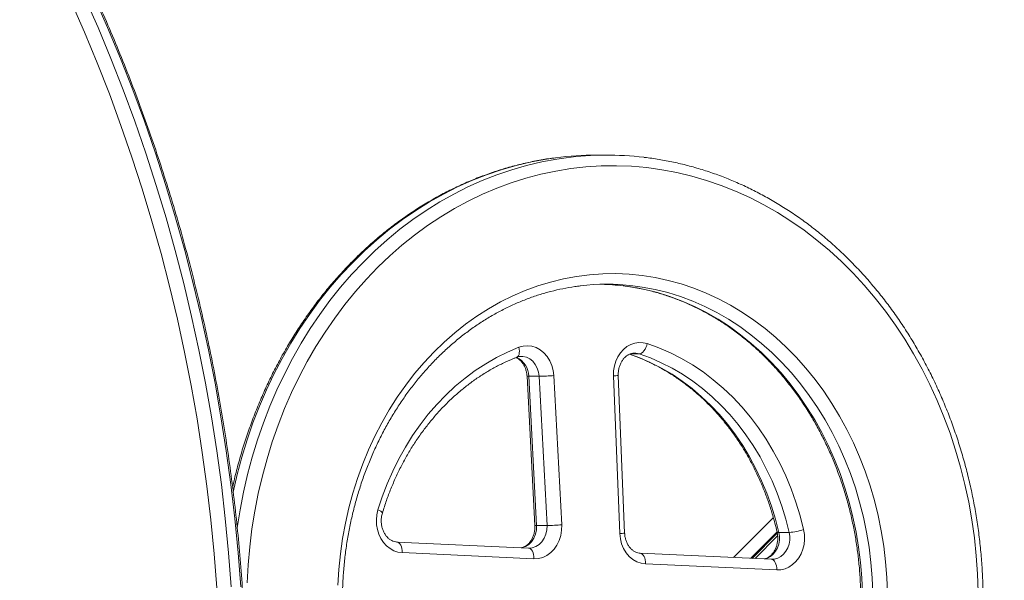
# Model space of a CAD drawing. Units: millimetres. Extents: x -19385 to 611, y -5165 to 3480.
# Drawn here: x -12654 to -12191, y -4144 to -3881 of the extents above; entities that cross this region are included whole.
import ezdxf

# ---------------------------------------------------------------- set-up
doc = ezdxf.new("R2010")
doc.units = ezdxf.units.MM

msp = doc.modelspace()

# ---------------------------------------------------------------- linework, layer by layer
at = {"color": 7, "linetype": 'Continuous', "lineweight": 15}
for p, q in [((-12378.04, -3944.2), (-12382.93, -3944.2)), ((-12415.52, -4048.13), (-12411.82, -4118.27)), ((-12414.72, -4048.18), (-12409.83, -4048.18)), ((-12414.72, -4048.18), (-12411.02, -4118.32)), ((-12406.13, -4118.32), (-12409.83, -4048.18)), ((-12402.92, -4047.87), (-12399.23, -4118)), ((-12371.95, -4122.08), (-12374.92, -4048)), ((-12369.66, -4121.88), (-12372.64, -4047.8)), ((-12411.02, -4118.32), (-12406.13, -4118.32)), ((-12310.42, -4133.75), (-12298.04, -4121.37)), ((-12308.39, -4133.84), (-12297.79, -4123.24)), ((-12297.22, -4121.55), (-12292.34, -4121.55)), ((-12414.77, -4128.94), (-12476.67, -4126.08)), ((-12414.84, -4128.94), (-12414.77, -4128.94)), ((-12414.84, -4128.94), (-12414.51, -4128.94)), ((-12412.28, -4133.93), (-12474.18, -4131.08)), ((-12300.69, -4134.2), (-12362.34, -4131.36)), ((-12300.76, -4134.2), (-12300.43, -4134.2)), ((-12300.47, -4134.19), (-12300.69, -4134.2)), ((-12298.21, -4139.19), (-12359.85, -4136.35))]:
    msp.add_line(p, q, dxfattribs=at)
at = {"color": 8, "linetype": 'Continuous', "lineweight": 15}
for p, q in [((-12366.94, -4037.64), (-12362.83, -4037.64)), ((-12318.53, -4133.38), (-12299.81, -4114.65)), ((-12309.74, -4133.78), (-12297.93, -4121.96))]:
    msp.add_line(p, q, dxfattribs=at)
at = {"color": 7, "linetype": 'Continuous', "lineweight": 15, "flags": 128}
for points in [[(-12623.37, -3869.79), (-12617.05, -3884.19), (-12611.01, -3898.75), (-12605.25, -3913.46), (-12599.77, -3928.31), (-12594.59, -3943.3), (-12589.69, -3958.42), (-12585.09, -3973.67), (-12580.79, -3989.02), (-12576.78, -4004.49), (-12573.08, -4020.06), (-12569.68, -4035.71), (-12566.58, -4051.45), (-12563.79, -4067.27), (-12561.3, -4083.16), (-12559.12, -4099.1), (-12557.25, -4115.1), (-12555.69, -4131.14), (-12554.44, -4147.22)], [(-12549.94, -4147.22), (-12551.19, -4131.14), (-12552.75, -4115.1), (-12554.62, -4099.1), (-12556.8, -4083.16), (-12559.29, -4067.27), (-12562.08, -4051.45), (-12565.18, -4035.71), (-12568.58, -4020.06), (-12572.28, -4004.49), (-12576.29, -3989.02), (-12580.59, -3973.67), (-12585.19, -3958.42), (-12590.09, -3943.3), (-12595.27, -3928.31), (-12600.75, -3913.46), (-12606.51, -3898.75), (-12612.55, -3884.19), (-12618.87, -3869.79)], [(-12561.26, -4147.61), (-12562.5, -4131.64), (-12564.05, -4115.71), (-12565.9, -4099.83), (-12568.07, -4083.99), (-12570.54, -4068.22), (-12573.31, -4052.51), (-12576.39, -4036.88), (-12579.77, -4021.33), (-12583.45, -4005.87), (-12587.42, -3990.51), (-12591.7, -3975.26), (-12596.27, -3960.12), (-12601.13, -3945.1), (-12606.28, -3930.22), (-12611.71, -3915.47), (-12617.43, -3900.86), (-12623.43, -3886.4), (-12629.71, -3872.11)], [(-12203.59, -4149.5), (-12203.89, -4141), (-12204.48, -4132.52), (-12205.37, -4124.07), (-12206.55, -4115.68), (-12208.03, -4107.35), (-12209.8, -4099.11), (-12211.85, -4090.95), (-12214.18, -4082.91), (-12216.8, -4074.99), (-12219.69, -4067.2), (-12222.85, -4059.57), (-12226.27, -4052.1), (-12229.95, -4044.8), (-12233.88, -4037.69), (-12238.06, -4030.79), (-12242.47, -4024.09), (-12247.12, -4017.62), (-12251.98, -4011.39), (-12257.06, -4005.4), (-12262.35, -3999.67), (-12267.83, -3994.21), (-12273.49, -3989.02), (-12279.34, -3984.12), (-12285.35, -3979.51), (-12291.51, -3975.21), (-12297.82, -3971.21), (-12304.26, -3967.53), (-12310.83, -3964.17), (-12317.51, -3961.14), (-12324.29, -3958.44), (-12331.15, -3956.08), (-12338.1, -3954.07), (-12345.11, -3952.39), (-12352.17, -3951.07), (-12359.27, -3950.1), (-12366.39, -3949.48), (-12373.54, -3949.22), (-12380.68, -3949.3), (-12387.82, -3949.75), (-12394.94, -3950.54), (-12402.02, -3951.69), (-12409.06, -3953.19), (-12416.03, -3955.03), (-12422.94, -3957.22), (-12429.76, -3959.75), (-12436.49, -3962.61), (-12443.12, -3965.81), (-12449.62, -3969.33), (-12456, -3973.17), (-12462.24, -3977.32), (-12468.33, -3981.78), (-12474.26, -3986.54), (-12480.01, -3991.58), (-12485.59, -3996.91), (-12490.97, -4002.51), (-12496.15, -4008.37), (-12501.13, -4014.48), (-12505.88, -4020.83), (-12510.41, -4027.41), (-12514.71, -4034.21), (-12518.77, -4041.22), (-12522.57, -4048.43), (-12526.13, -4055.81), (-12529.42, -4063.37), (-12532.44, -4071.08), (-12535.19, -4078.93), (-12537.67, -4086.92), (-12539.86, -4095.02), (-12541.77, -4103.22), (-12543.39, -4111.51), (-12544.72, -4119.87), (-12545.76, -4128.29), (-12546.5, -4136.75), (-12546.95, -4145.25)], [(-12504.38, -4146.38), (-12503.93, -4139.02), (-12503.19, -4131.7), (-12502.16, -4124.42), (-12500.83, -4117.21), (-12499.21, -4110.09), (-12497.31, -4103.07), (-12495.13, -4096.16), (-12492.68, -4089.39), (-12489.95, -4082.76), (-12486.96, -4076.3), (-12483.71, -4070.01), (-12480.22, -4063.92), (-12476.48, -4058.03), (-12472.51, -4052.37), (-12468.31, -4046.94), (-12463.91, -4041.75), (-12459.29, -4036.82), (-12454.49, -4032.16), (-12449.5, -4027.78), (-12444.35, -4023.69), (-12439.03, -4019.9), (-12433.57, -4016.42), (-12427.97, -4013.25), (-12422.25, -4010.41), (-12416.43, -4007.89), (-12410.51, -4005.71), (-12404.51, -4003.87), (-12398.44, -4002.38), (-12392.32, -4001.23), (-12386.16, -4000.44), (-12379.97, -4000), (-12373.78, -3999.91), (-12367.58, -4000.17), (-12361.41, -4000.79), (-12355.27, -4001.76), (-12349.17, -4003.08), (-12343.13, -4004.75), (-12337.17, -4006.76), (-12331.3, -4009.11), (-12325.52, -4011.79), (-12319.86, -4014.79), (-12314.33, -4018.12), (-12308.94, -4021.76), (-12303.7, -4025.7), (-12298.63, -4029.94), (-12293.73, -4034.46), (-12289.02, -4039.25), (-12284.51, -4044.31), (-12280.21, -4049.62), (-12276.13, -4055.17), (-12272.27, -4060.95), (-12268.66, -4066.94), (-12265.28, -4073.13), (-12262.16, -4079.51), (-12259.3, -4086.05), (-12256.71, -4092.75), (-12254.39, -4099.6), (-12252.35, -4106.56), (-12250.59, -4113.64), (-12249.12, -4120.81), (-12247.94, -4128.05), (-12247.05, -4135.35), (-12246.46, -4142.7), (-12246.16, -4150.07)], [(-12374.92, -4048), (-12374.86, -4045.65), (-12374.49, -4043.33), (-12373.82, -4041.12), (-12372.87, -4039.05), (-12371.65, -4037.19), (-12370.21, -4035.58), (-12368.58, -4034.25), (-12366.79, -4033.25), (-12364.89, -4032.59), (-12362.92, -4032.3), (-12360.95, -4032.38), (-12359, -4032.82)], [(-12362.83, -4037.64), (-12362.28, -4037.55), (-12361.71, -4037.27), (-12361.13, -4036.83), (-12360.59, -4036.23), (-12360.08, -4035.5), (-12359.64, -4034.66), (-12359.27, -4033.76), (-12359, -4032.82)], [(-12359, -4032.82), (-12353.54, -4034.8), (-12348.17, -4037.13), (-12342.91, -4039.8), (-12337.79, -4042.82), (-12332.81, -4046.16), (-12327.99, -4049.81), (-12323.34, -4053.78), (-12318.88, -4058.04), (-12314.63, -4062.58), (-12310.58, -4067.39), (-12306.77, -4072.46), (-12303.19, -4077.77), (-12299.86, -4083.3), (-12296.79, -4089.04), (-12293.98, -4094.96), (-12291.45, -4101.07), (-12289.2, -4107.32), (-12287.24, -4113.72), (-12285.57, -4120.23)], [(-12485.55, -4111.01), (-12483.5, -4104.78), (-12481.19, -4098.69), (-12478.6, -4092.76), (-12475.75, -4087.01), (-12472.64, -4081.44), (-12469.29, -4076.08), (-12465.7, -4070.94), (-12461.89, -4066.03), (-12457.86, -4061.38), (-12453.63, -4056.98), (-12449.21, -4052.87), (-12444.61, -4049.04), (-12439.84, -4045.5), (-12434.93, -4042.28), (-12429.87, -4039.38), (-12424.7, -4036.8), (-12419.41, -4034.55)], [(-12419.41, -4034.55), (-12417.38, -4033.98), (-12415.3, -4033.81), (-12413.22, -4034.05), (-12411.21, -4034.7), (-12409.31, -4035.74), (-12407.58, -4037.13), (-12406.07, -4038.85), (-12404.82, -4040.84), (-12403.87, -4043.04), (-12403.23, -4045.41), (-12402.92, -4047.87)], [(-12292.34, -4121.55), (-12293.94, -4115.3), (-12295.82, -4109.17), (-12297.98, -4103.16), (-12300.41, -4097.3), (-12303.1, -4091.61), (-12306.05, -4086.1), (-12309.25, -4080.79), (-12312.68, -4075.7), (-12316.35, -4070.83), (-12320.23, -4066.21), (-12324.31, -4061.85), (-12328.59, -4057.76), (-12333.05, -4053.96), (-12337.68, -4050.45), (-12342.46, -4047.24), (-12347.38, -4044.35), (-12352.43, -4041.78), (-12357.58, -4039.54), (-12362.83, -4037.64)], [(-12474.18, -4131.08), (-12476.14, -4130.8), (-12478.03, -4130.17), (-12479.82, -4129.19), (-12481.46, -4127.9), (-12482.91, -4126.31), (-12484.14, -4124.47), (-12485.11, -4122.43), (-12485.8, -4120.24), (-12486.2, -4117.94), (-12486.29, -4115.6), (-12486.07, -4113.27), (-12485.55, -4111.01)], [(-12399.23, -4118), (-12399.27, -4120.51), (-12399.66, -4122.97), (-12400.39, -4125.32), (-12401.44, -4127.49), (-12402.78, -4129.42), (-12404.37, -4131.06), (-12406.17, -4132.36), (-12408.13, -4133.29), (-12410.18, -4133.82), (-12412.28, -4133.93)], [(-12285.57, -4120.23), (-12285.2, -4122.53), (-12285.14, -4124.87), (-12285.38, -4127.2), (-12285.92, -4129.46), (-12286.75, -4131.58), (-12287.85, -4133.53), (-12289.19, -4135.24), (-12290.74, -4136.69), (-12292.46, -4137.83), (-12294.31, -4138.64), (-12296.24, -4139.1), (-12298.21, -4139.19)], [(-12359.85, -4136.35), (-12361.91, -4136.05), (-12363.9, -4135.35), (-12365.77, -4134.28), (-12367.46, -4132.85), (-12368.94, -4131.11), (-12370.15, -4129.11), (-12371.07, -4126.89), (-12371.68, -4124.53), (-12371.95, -4122.08)]]:
    msp.add_lwpolyline(points, dxfattribs=at)
at = {"color": 8, "linetype": 'Continuous', "lineweight": 15, "flags": 128}
for points in [[(-12401.94, -3945.43), (-12406.34, -3946.07), (-12413.48, -3947.39), (-12420.57, -3949.06), (-12427.6, -3951.07), (-12434.55, -3953.42), (-12441.41, -3956.12), (-12448.18, -3959.14), (-12454.83, -3962.5), (-12461.36, -3966.17), (-12467.76, -3970.17), (-12474.02, -3974.47), (-12480.13, -3979.07), (-12486.07, -3983.97), (-12491.83, -3989.16), (-12497.42, -3994.62), (-12502.81, -4000.35), (-12507.99, -4006.34), (-12512.97, -4012.58), (-12517.73, -4019.06), (-12522.26, -4025.76), (-12526.55, -4032.68), (-12530.61, -4039.81), (-12534.41, -4047.12), (-12537.96, -4054.62), (-12541.25, -4062.28), (-12544.27, -4070.1), (-12547.02, -4078.06), (-12549.49, -4086.14), (-12551.68, -4094.35), (-12553.58, -4102.65), (-12553.6, -4102.74)], [(-12551.65, -4119.57), (-12551.64, -4119.49), (-12550.31, -4111.03), (-12548.7, -4102.65), (-12546.79, -4094.35), (-12544.6, -4086.14), (-12542.13, -4078.06), (-12539.38, -4070.1), (-12536.36, -4062.28), (-12533.07, -4054.62), (-12529.52, -4047.12), (-12525.72, -4039.81), (-12521.67, -4032.68), (-12517.37, -4025.76), (-12512.84, -4019.06), (-12508.08, -4012.58), (-12503.11, -4006.34), (-12497.92, -4000.35), (-12492.53, -3994.62), (-12486.95, -3989.16), (-12481.18, -3983.97), (-12475.24, -3979.07), (-12469.14, -3974.47), (-12462.88, -3970.17), (-12456.48, -3966.17), (-12449.94, -3962.5), (-12443.29, -3959.14), (-12436.52, -3956.12), (-12429.66, -3953.42), (-12422.71, -3951.07), (-12415.69, -3949.06), (-12408.6, -3947.39), (-12401.46, -3946.07), (-12397.12, -3945.44)], [(-12370.19, -4005.67), (-12366.23, -4006.23), (-12360.22, -4007.37), (-12354.26, -4008.86), (-12348.37, -4010.7), (-12342.57, -4012.87), (-12336.85, -4015.38), (-12331.25, -4018.21), (-12325.77, -4021.37), (-12320.42, -4024.84), (-12315.23, -4028.62), (-12310.19, -4032.69), (-12305.33, -4037.05), (-12300.65, -4041.69), (-12296.16, -4046.59), (-12291.89, -4051.75), (-12287.82, -4057.15), (-12283.99, -4062.78), (-12280.38, -4068.62), (-12277.02, -4074.67), (-12273.92, -4080.9), (-12271.07, -4087.31), (-12268.48, -4093.87), (-12266.17, -4100.58), (-12264.13, -4107.41), (-12262.38, -4114.36), (-12260.91, -4121.39), (-12259.73, -4128.5), (-12258.85, -4135.68), (-12258.26, -4142.89), (-12257.96, -4150.13)], [(-12253.07, -4150.13), (-12253.37, -4142.89), (-12253.96, -4135.68), (-12254.85, -4128.5), (-12256.03, -4121.39), (-12257.49, -4114.36), (-12259.25, -4107.41), (-12261.28, -4100.58), (-12263.6, -4093.87), (-12266.18, -4087.31), (-12269.03, -4080.9), (-12272.14, -4074.67), (-12275.5, -4068.62), (-12279.1, -4062.78), (-12282.94, -4057.15), (-12287, -4051.75), (-12291.28, -4046.59), (-12295.76, -4041.69), (-12300.44, -4037.05), (-12305.3, -4032.69), (-12310.34, -4028.62), (-12315.54, -4024.84), (-12320.88, -4021.37), (-12326.36, -4018.21), (-12331.97, -4015.38), (-12337.68, -4012.87), (-12343.49, -4010.7), (-12349.38, -4008.86), (-12355.33, -4007.37), (-12361.35, -4006.23), (-12365.81, -4005.61)], [(-12419.41, -4034.55), (-12419.21, -4035.48), (-12419.12, -4036.37), (-12419.14, -4037.19), (-12419.28, -4037.91), (-12419.53, -4038.5), (-12419.88, -4038.94), (-12420.31, -4039.21)], [(-12367.33, -4037.77), (-12362.47, -4039.54), (-12357.31, -4041.78), (-12352.27, -4044.35), (-12347.35, -4047.24), (-12342.57, -4050.45), (-12337.94, -4053.96), (-12333.48, -4057.76), (-12329.2, -4061.85), (-12325.12, -4066.21), (-12321.23, -4070.83), (-12317.57, -4075.7), (-12314.14, -4080.79), (-12310.94, -4086.1), (-12307.99, -4091.61), (-12305.29, -4097.3), (-12302.86, -4103.16), (-12300.7, -4109.17), (-12298.82, -4115.3), (-12297.22, -4121.55)], [(-12362.83, -4037.64), (-12364.39, -4037.32), (-12365.08, -4037.28)], [(-12409.83, -4048.18), (-12410.11, -4046.18), (-12410.72, -4044.3), (-12411.63, -4042.59), (-12412.82, -4041.14), (-12414.22, -4040.01), (-12415.79, -4039.23), (-12417.46, -4038.85), (-12418.23, -4038.81)], [(-12485.55, -4111.01), (-12484.83, -4111.34), (-12484.24, -4111.65), (-12483.81, -4111.95), (-12483.55, -4112.2), (-12483.47, -4112.42), (-12483.48, -4112.45)], [(-12411.02, -4118.32), (-12411.09, -4120.4), (-12411.53, -4122.42), (-12412.3, -4124.29), (-12413.39, -4125.93), (-12414.74, -4127.26), (-12416.29, -4128.23), (-12417.94, -4128.79)], [(-12414.51, -4128.94), (-12413.09, -4128.8), (-12411.4, -4128.23), (-12409.85, -4127.26), (-12408.5, -4125.93), (-12407.42, -4124.29), (-12406.64, -4122.42), (-12406.2, -4120.4), (-12406.13, -4118.32)], [(-12297.22, -4121.55), (-12296.95, -4123.4), (-12296.97, -4125.27), (-12297.29, -4127.11), (-12297.88, -4128.85), (-12298.74, -4130.42), (-12299.83, -4131.77), (-12301.12, -4132.86), (-12302.55, -4133.64), (-12303.86, -4134.05)], [(-12300.43, -4134.2), (-12299.19, -4134.09), (-12297.66, -4133.64), (-12296.23, -4132.86), (-12294.95, -4131.77), (-12293.86, -4130.42), (-12293, -4128.85), (-12292.4, -4127.11), (-12292.09, -4125.27), (-12292.06, -4123.4), (-12292.34, -4121.55)], [(-12474.18, -4131.08), (-12474.2, -4130.1), (-12474.33, -4129.17), (-12474.55, -4128.3), (-12474.86, -4127.54), (-12475.25, -4126.92), (-12475.71, -4126.46), (-12476.21, -4126.18), (-12476.67, -4126.08)], [(-12414.77, -4128.94), (-12414.31, -4129.03), (-12413.81, -4129.32), (-12413.36, -4129.78), (-12412.96, -4130.4), (-12412.65, -4131.16), (-12412.43, -4132.02), (-12412.3, -4132.96), (-12412.28, -4133.93)], [(-12359.85, -4136.35), (-12359.87, -4135.38), (-12360, -4134.44), (-12360.22, -4133.57), (-12360.53, -4132.82), (-12360.92, -4132.2), (-12361.38, -4131.73), (-12361.88, -4131.45), (-12362.34, -4131.36)], [(-12300.69, -4134.2), (-12300.23, -4134.29), (-12299.73, -4134.58), (-12299.28, -4135.04), (-12298.89, -4135.66), (-12298.57, -4136.42), (-12298.35, -4137.28), (-12298.23, -4138.22), (-12298.21, -4139.19)]]:
    msp.add_lwpolyline(points, dxfattribs=at)
at = {"color": 7, "linetype": 'Continuous', "lineweight": 15}
for centre, radius, start, end in [((-12382.92, -4092.3), 148.1, 90.0036, 97.3803), ((-12378.04, -4092.22), 148.01, 83.2314, 97.4064), ((-12378.04, -4110.02), 105.12, 83.3192, 96.8327), ((-12382.94, -4110.14), 105.24, 83.0423, 88.6637), ((-12411.49, -3935.22), 112.97, 270.8444, 274.3508), ((-12407.8, -4005.36), 112.97, 270.8444, 274.3508), ((-12294.02, -4095.03), 26.58, 273.6363, 288.537)]:
    msp.add_arc(centre, radius, start, end, dxfattribs=at)
at = {"color": 8, "linetype": 'Continuous', "lineweight": 15}
for centre, radius, start, end in [((-12424.56, -4048.27), 9.85, 0.4935, 65.4521), ((-12414.96, -4045.61), 2.58, 257.4869, 275.4173), ((-12374.97, -4034.39), 13.61, 270.2034, 279.8514), ((-12411.26, -4115.77), 2.56, 257.4097, 275.4618), ((-12297.45, -4120.69), 0.891, 227.9387, 284.7054), ((-12372, -4108.45), 13.63, 270.2083, 279.8436)]:
    msp.add_arc(centre, radius, start, end, dxfattribs=at)
at = {"color": 7, "linetype": 'Continuous', "lineweight": 15}
for points, knots in [([(-12653.85, -4606.6), (-12652.57, -4604.39), (-12648.87, -4597.99), (-12642.92, -4587.26), (-12636.08, -4574.38), (-12629.47, -4561.33), (-12623.11, -4548.13), (-12616.98, -4534.77), (-12611.1, -4521.27), (-12605.46, -4507.63), (-12600.07, -4493.86), (-12594.94, -4479.96), (-12590.05, -4465.94), (-12585.42, -4451.81), (-12581.05, -4437.56), (-12576.94, -4423.22), (-12573.09, -4408.78), (-12569.5, -4394.24), (-12566.18, -4379.63), (-12563.12, -4364.94), (-12560.33, -4350.17), (-12557.81, -4335.35), (-12555.56, -4320.46), (-12553.57, -4305.53), (-12551.86, -4290.55), (-12550.42, -4275.53), (-12549.26, -4260.48), (-12548.36, -4245.41), (-12547.74, -4230.32), (-12547.4, -4215.21), (-12547.32, -4200.1), (-12547.52, -4184.99), (-12548, -4169.89), (-12548.75, -4154.81), (-12549.77, -4139.75), (-12551.07, -4124.71), (-12552.63, -4109.71), (-12554.47, -4094.75), (-12556.58, -4079.84), (-12558.96, -4064.98), (-12561.61, -4050.18), (-12564.53, -4035.45), (-12567.71, -4020.8), (-12571.16, -4006.22), (-12574.87, -3991.73), (-12578.85, -3977.33), (-12583.08, -3963.03), (-12587.58, -3948.84), (-12592.32, -3934.76), (-12597.33, -3920.79), (-12602.58, -3906.95), (-12608.09, -3893.24), (-12613.84, -3879.67), (-12619.84, -3866.23), (-12626.08, -3852.95), (-12632.56, -3839.81), (-12639.28, -3826.84), (-12646.11, -3814.26), (-12651.02, -3805.59), (-12653.59, -3801.18), (-12653.85, -3800.73)], [0, 0, 0, 0, 0.009325, 0.026995, 0.044666, 0.062338, 0.080009, 0.097681, 0.115353, 0.133025, 0.150697, 0.16837, 0.186042, 0.203715, 0.221388, 0.239061, 0.256734, 0.274407, 0.292081, 0.309754, 0.327427, 0.345101, 0.362775, 0.380448, 0.398122, 0.415796, 0.433469, 0.451143, 0.468817, 0.486491, 0.504165, 0.521839, 0.539513, 0.557186, 0.57486, 0.592534, 0.610208, 0.627882, 0.645556, 0.66323, 0.680904, 0.698577, 0.716251, 0.733925, 0.751598, 0.769272, 0.786945, 0.804619, 0.822292, 0.839965, 0.857639, 0.875311, 0.892984, 0.910657, 0.92833, 0.946002, 0.963674, 0.981346, 0.998087, 1, 1, 1, 1]), ([(-12554, -4656.4), (-12551.74, -4656.11), (-12544.57, -4655.2), (-12532.52, -4653.34), (-12517.86, -4650.83), (-12503.24, -4647.98), (-12488.66, -4644.83), (-12474.13, -4641.37), (-12459.66, -4637.6), (-12445.25, -4633.52), (-12430.9, -4629.13), (-12416.62, -4624.44), (-12402.41, -4619.44), (-12388.28, -4614.14), (-12374.23, -4608.55), (-12360.27, -4602.65), (-12346.4, -4596.45), (-12332.62, -4589.97), (-12318.95, -4583.18), (-12305.38, -4576.11), (-12291.91, -4568.75), (-12278.56, -4561.1), (-12265.33, -4553.17), (-12252.22, -4544.96), (-12239.24, -4536.47), (-12226.38, -4527.71), (-12213.66, -4518.67), (-12201.08, -4509.36), (-12188.64, -4499.78), (-12176.34, -4489.95), (-12164.2, -4479.85), (-12152.21, -4469.49), (-12140.38, -4458.88), (-12128.71, -4448.01), (-12117.2, -4436.91), (-12105.87, -4425.55), (-12094.7, -4413.96), (-12083.72, -4402.13), (-12072.91, -4390.07), (-12062.29, -4377.78), (-12051.85, -4365.26), (-12041.61, -4352.53), (-12031.56, -4339.58), (-12021.7, -4326.41), (-12012.05, -4313.04), (-12002.6, -4299.46), (-11993.35, -4285.69), (-11984.31, -4271.72), (-11975.49, -4257.56), (-11966.88, -4243.21), (-11958.49, -4228.68), (-11950.32, -4213.98), (-11942.37, -4199.1), (-11934.65, -4184.05), (-11927.15, -4168.85), (-11919.89, -4153.48), (-11912.85, -4137.97), (-11906.06, -4122.3), (-11899.5, -4106.5), (-11893.18, -4090.55), (-11887.1, -4074.48), (-11881.26, -4058.28), (-11875.67, -4041.95), (-11870.33, -4025.51), (-11865.23, -4008.96), (-11860.38, -3992.3), (-11855.79, -3975.54), (-11851.45, -3958.69), (-11847.37, -3941.74), (-11843.54, -3924.71), (-11839.96, -3907.6), (-11836.65, -3890.42), (-11833.65, -3873.53), (-11831.87, -3862.34), (-11831.01, -3856.93)], [0, 0, 0, 0, 0.00644, 0.020435, 0.03443, 0.048426, 0.062421, 0.076417, 0.090414, 0.10441, 0.118407, 0.132404, 0.146402, 0.1604, 0.174398, 0.188397, 0.202396, 0.216395, 0.230396, 0.244396, 0.258397, 0.272398, 0.2864, 0.300402, 0.314405, 0.328408, 0.342412, 0.356416, 0.37042, 0.384425, 0.39843, 0.412436, 0.426442, 0.440448, 0.454455, 0.468462, 0.482469, 0.496477, 0.510485, 0.524493, 0.538502, 0.55251, 0.566519, 0.580529, 0.594538, 0.608548, 0.622558, 0.636568, 0.650578, 0.664589, 0.678599, 0.69261, 0.706621, 0.720632, 0.734643, 0.748655, 0.762666, 0.776677, 0.790689, 0.804701, 0.818712, 0.832724, 0.846736, 0.860748, 0.87476, 0.888772, 0.902784, 0.916796, 0.930808, 0.94482, 0.958833, 0.972845, 0.986857, 1, 1, 1, 1]), ([(-12402.13, -3945.48), (-12403.24, -3945.62), (-12406.62, -3946.03), (-12412.25, -3947.06), (-12419, -3948.55), (-12425.69, -3950.37), (-12432.32, -3952.49), (-12438.88, -3954.92), (-12445.35, -3957.64), (-12451.73, -3960.66), (-12458, -3963.97), (-12464.17, -3967.57), (-12470.2, -3971.45), (-12476.11, -3975.6), (-12481.88, -3980.03), (-12487.5, -3984.71), (-12492.96, -3989.66), (-12498.25, -3994.85), (-12503.38, -4000.28), (-12508.31, -4005.94), (-12513.06, -4011.83), (-12517.62, -4017.93), (-12521.97, -4024.24), (-12526.11, -4030.74), (-12530.03, -4037.43), (-12533.73, -4044.29), (-12537.2, -4051.32), (-12540.44, -4058.5), (-12543.45, -4065.83), (-12546.2, -4073.29), (-12548.72, -4080.87), (-12550.97, -4088.57), (-12552.68, -4095.06), (-12553.54, -4099.02), (-12553.83, -4100.35)], [0, 0, 0, 0, 0.015661, 0.04782, 0.079983, 0.112152, 0.144328, 0.176511, 0.208703, 0.240904, 0.273114, 0.305335, 0.337565, 0.369805, 0.402055, 0.434315, 0.466583, 0.49886, 0.531146, 0.563438, 0.595737, 0.628043, 0.660354, 0.692669, 0.72499, 0.757314, 0.789642, 0.821972, 0.854305, 0.88664, 0.918977, 0.951316, 0.983656, 1, 1, 1, 1]), ([(-12359.87, -4362.16), (-12358.79, -4362.04), (-12355.44, -4361.66), (-12349.85, -4360.67), (-12343.09, -4359.24), (-12336.38, -4357.47), (-12329.74, -4355.4), (-12323.17, -4353.03), (-12316.69, -4350.35), (-12310.29, -4347.38), (-12304, -4344.12), (-12297.82, -4340.57), (-12291.76, -4336.73), (-12285.83, -4332.62), (-12280.04, -4328.24), (-12274.39, -4323.6), (-12268.9, -4318.7), (-12263.58, -4313.55), (-12258.43, -4308.16), (-12253.46, -4302.53), (-12248.68, -4296.68), (-12244.09, -4290.62), (-12239.71, -4284.34), (-12235.53, -4277.87), (-12231.57, -4271.22), (-12227.84, -4264.38), (-12224.33, -4257.38), (-12221.05, -4250.22), (-12218, -4242.91), (-12215.2, -4235.48), (-12212.65, -4227.91), (-12210.35, -4220.24), (-12208.29, -4212.46), (-12206.5, -4204.6), (-12204.96, -4196.66), (-12203.69, -4188.66), (-12202.68, -4180.6), (-12201.93, -4172.5), (-12201.45, -4164.37), (-12201.23, -4156.23), (-12201.29, -4148.09), (-12201.61, -4139.95), (-12202.19, -4131.83), (-12203.04, -4123.75), (-12204.16, -4115.71), (-12205.54, -4107.73), (-12207.17, -4099.81), (-12209.07, -4091.98), (-12211.22, -4084.25), (-12213.63, -4076.61), (-12216.28, -4069.09), (-12219.18, -4061.7), (-12222.31, -4054.45), (-12225.69, -4047.35), (-12229.29, -4040.41), (-12233.12, -4033.64), (-12237.16, -4027.05), (-12241.43, -4020.66), (-12245.89, -4014.46), (-12250.56, -4008.48), (-12255.42, -4002.71), (-12260.47, -3997.18), (-12265.69, -3991.88), (-12271.09, -3986.82), (-12276.64, -3982.02), (-12282.35, -3977.48), (-12288.21, -3973.2), (-12294.2, -3969.2), (-12300.31, -3965.48), (-12306.54, -3962.04), (-12312.89, -3958.89), (-12319.32, -3956.04), (-12325.85, -3953.48), (-12332.46, -3951.23), (-12339.13, -3949.29), (-12345.86, -3947.64), (-12352.64, -3946.34), (-12357.5, -3945.56), (-12360.1, -3945.3), (-12360.42, -3945.27)], [0, 0, 0, 0, 0.0062052, 0.019378, 0.0325523, 0.0457289, 0.058908, 0.0720903, 0.085276, 0.0984653, 0.1116586, 0.124856, 0.1380574, 0.1512629, 0.1644724, 0.1776858, 0.1909029, 0.2041236, 0.2173476, 0.2305746, 0.2438045, 0.2570369, 0.2702717, 0.2835085, 0.2967472, 0.3099874, 0.3232291, 0.3364721, 0.349716, 0.3629609, 0.3762066, 0.3894529, 0.4026998, 0.4159471, 0.4291949, 0.442443, 0.4556913, 0.4689399, 0.4821888, 0.4954378, 0.5086869, 0.5219362, 0.5351856, 0.548435, 0.5616845, 0.5749341, 0.5881836, 0.601433, 0.6146823, 0.6279315, 0.6411803, 0.6544288, 0.6676768, 0.6809241, 0.6941707, 0.7074163, 0.7206609, 0.733904, 0.7471456, 0.7603855, 0.7736232, 0.7868586, 0.8000914, 0.8133214, 0.8265482, 0.8397716, 0.8529913, 0.8662072, 0.879419, 0.8926266, 0.90583, 0.9190291, 0.932224, 0.9454148, 0.9586017, 0.971785, 0.984965, 0.9981423, 1, 1, 1, 1]), ([(-12502.24, -4153.76), (-12502.24, -4152.57), (-12502.21, -4149.1), (-12501.98, -4143.35), (-12501.45, -4136.53), (-12500.66, -4129.75), (-12499.61, -4123.01), (-12498.3, -4116.35), (-12496.73, -4109.76), (-12494.92, -4103.27), (-12492.86, -4096.88), (-12490.55, -4090.62), (-12488.01, -4084.49), (-12485.24, -4078.5), (-12482.24, -4072.68), (-12479.02, -4067.02), (-12475.58, -4061.56), (-12471.95, -4056.28), (-12468.11, -4051.21), (-12464.08, -4046.36), (-12459.88, -4041.74), (-12455.5, -4037.35), (-12450.95, -4033.21), (-12446.26, -4029.32), (-12441.42, -4025.7), (-12436.44, -4022.34), (-12431.34, -4019.26), (-12426.13, -4016.47), (-12420.82, -4013.96), (-12415.41, -4011.75), (-12409.93, -4009.84), (-12404.37, -4008.23), (-12398.76, -4006.95), (-12394.09, -4006.09), (-12391.28, -4005.78), (-12390.37, -4005.67)], [0, 0, 0, 0, 0.016249, 0.047429, 0.07861, 0.109792, 0.140973, 0.172153, 0.203334, 0.234515, 0.265697, 0.29688, 0.328063, 0.359249, 0.390437, 0.421629, 0.452824, 0.484025, 0.515232, 0.546446, 0.577668, 0.608901, 0.640145, 0.671402, 0.702672, 0.733959, 0.765262, 0.796582, 0.827921, 0.859278, 0.890653, 0.922046, 0.953456, 0.98488, 1, 1, 1, 1]), ([(-12370.37, -4005.68), (-12370.07, -4005.71), (-12367.87, -4005.93), (-12363.79, -4006.64), (-12358.16, -4007.83), (-12352.58, -4009.36), (-12347.07, -4011.19), (-12341.64, -4013.32), (-12336.29, -4015.75), (-12331.04, -4018.47), (-12325.9, -4021.47), (-12320.88, -4024.76), (-12316, -4028.32), (-12311.26, -4032.14), (-12306.66, -4036.22), (-12302.24, -4040.55), (-12297.98, -4045.12), (-12293.9, -4049.92), (-12290.01, -4054.93), (-12286.31, -4060.16), (-12282.82, -4065.58), (-12279.54, -4071.19), (-12276.48, -4076.98), (-12273.65, -4082.93), (-12271.05, -4089.02), (-12268.68, -4095.26), (-12266.55, -4101.62), (-12264.67, -4108.09), (-12263.05, -4114.65), (-12261.67, -4121.3), (-12260.55, -4128.02), (-12259.69, -4134.79), (-12259.09, -4141.6), (-12258.76, -4148.44), (-12258.69, -4155.29), (-12258.88, -4162.13), (-12259.33, -4168.96), (-12260.04, -4175.76), (-12261.02, -4182.51), (-12262.25, -4189.19), (-12263.74, -4195.8), (-12265.48, -4202.33), (-12267.47, -4208.75), (-12269.7, -4215.05), (-12272.17, -4221.22), (-12274.88, -4227.25), (-12277.81, -4233.12), (-12280.97, -4238.83), (-12284.34, -4244.35), (-12287.92, -4249.69), (-12291.7, -4254.82), (-12295.67, -4259.73), (-12299.82, -4264.43), (-12304.15, -4268.89), (-12308.64, -4273.1), (-12313.3, -4277.07), (-12318.1, -4280.77), (-12323.03, -4284.21), (-12328.09, -4287.37), (-12333.27, -4290.25), (-12338.56, -4292.84), (-12343.94, -4295.14), (-12349.4, -4297.14), (-12354.93, -4298.84), (-12360.53, -4300.22), (-12365.89, -4301.27), (-12369.4, -4301.71), (-12371.02, -4301.91)], [0, 0, 0, 0, 0.0024849, 0.0182027, 0.0339169, 0.0496259, 0.0653285, 0.0810237, 0.0967109, 0.1123895, 0.1280594, 0.1437205, 0.1593729, 0.1750172, 0.1906537, 0.206283, 0.2219057, 0.2375225, 0.253134, 0.2687409, 0.2843436, 0.2999429, 0.3155392, 0.331133, 0.3467247, 0.3623147, 0.3779031, 0.3934904, 0.4090768, 0.4246623, 0.4402472, 0.4558315, 0.4714154, 0.4869988, 0.502582, 0.5181648, 0.5337474, 0.5493298, 0.564912, 0.5804941, 0.5960762, 0.6116584, 0.6272408, 0.6428237, 0.6584071, 0.6739913, 0.6895768, 0.7051637, 0.7207525, 0.7363437, 0.7519378, 0.7675354, 0.783137, 0.7987434, 0.8143553, 0.8299734, 0.8455983, 0.8612308, 0.8768714, 0.8925206, 0.9081788, 0.9238463, 0.9395229, 0.9552085, 0.9709025, 0.9866042, 1, 1, 1, 1]), ([(-12372.64, -4047.8), (-12372.64, -4047.53), (-12372.66, -4046.67), (-12372.52, -4045.24), (-12372.14, -4043.58), (-12371.54, -4042.04), (-12370.76, -4040.66), (-12369.83, -4039.5), (-12368.79, -4038.56), (-12367.66, -4037.86), (-12366.48, -4037.44), (-12365.61, -4037.25), (-12365.14, -4037.3), (-12365.07, -4037.3)], [0, 0, 0, 0, 0.047874, 0.148947, 0.249972, 0.350887, 0.451863, 0.553266, 0.655769, 0.760455, 0.868877, 0.982768, 1, 1, 1, 1]), ([(-12367.43, -4037.82), (-12366.83, -4038.03), (-12364.59, -4038.78), (-12360.76, -4040.32), (-12355.97, -4042.53), (-12351.3, -4045.04), (-12346.73, -4047.83), (-12342.29, -4050.91), (-12337.99, -4054.25), (-12333.83, -4057.84), (-12329.84, -4061.69), (-12326.01, -4065.78), (-12322.36, -4070.1), (-12318.91, -4074.64), (-12315.65, -4079.38), (-12312.59, -4084.31), (-12309.75, -4089.43), (-12307.14, -4094.72), (-12304.75, -4100.15), (-12302.59, -4105.73), (-12300.68, -4111.44), (-12299.18, -4116.65), (-12298.38, -4119.99), (-12298.05, -4121.35)], [0, 0, 0, 0, 0.018234, 0.068354, 0.118451, 0.168509, 0.218528, 0.268509, 0.318452, 0.368359, 0.418234, 0.468079, 0.517898, 0.567693, 0.617468, 0.667226, 0.716969, 0.7667, 0.816421, 0.866134, 0.91584, 0.965541, 1, 1, 1, 1]), ([(-12483.48, -4112.45), (-12483.17, -4111.46), (-12482.26, -4108.54), (-12480.58, -4103.79), (-12478.35, -4098.26), (-12475.88, -4092.88), (-12473.19, -4087.65), (-12470.28, -4082.6), (-12467.16, -4077.74), (-12463.83, -4073.07), (-12460.31, -4068.61), (-12456.61, -4064.38), (-12452.73, -4060.37), (-12448.69, -4056.62), (-12444.49, -4053.11), (-12440.15, -4049.86), (-12435.68, -4046.89), (-12431.09, -4044.19), (-12426.38, -4041.78), (-12422.77, -4040.18), (-12420.73, -4039.38), (-12420.31, -4039.21)], [0, 0, 0, 0, 0.029162, 0.085287, 0.141416, 0.197549, 0.253688, 0.309835, 0.365992, 0.422162, 0.478348, 0.534553, 0.590781, 0.647036, 0.703322, 0.759643, 0.816002, 0.872403, 0.928849, 0.985341, 1, 1, 1, 1]), ([(-12420.68, -4039.36), (-12420.35, -4039.52), (-12419.63, -4039.88), (-12418.57, -4040.76), (-12417.56, -4041.93), (-12416.73, -4043.31), (-12416.09, -4044.86), (-12415.67, -4046.48), (-12415.57, -4047.6), (-12415.52, -4048.13)], [0, 0, 0, 0, 0.12819, 0.283773, 0.433586, 0.57989, 0.724347, 0.867866, 1, 1, 1, 1]), ([(-12420.31, -4039.21), (-12420.14, -4039.15), (-12419.55, -4038.94), (-12418.86, -4038.79), (-12418.33, -4038.83), (-12418.22, -4038.84)], [0, 0, 0, 0, 0.242576, 0.843003, 1, 1, 1, 1]), ([(-12476.67, -4126.08), (-12476.84, -4126.07), (-12477.44, -4126.03), (-12478.43, -4125.76), (-12479.65, -4125.16), (-12480.78, -4124.3), (-12481.8, -4123.15), (-12482.67, -4121.8), (-12483.34, -4120.28), (-12483.79, -4118.63), (-12484.02, -4116.9), (-12484.01, -4115.15), (-12483.81, -4113.65), (-12483.57, -4112.78), (-12483.48, -4112.45)], [0, 0, 0, 0, 0.039997, 0.144195, 0.234121, 0.329643, 0.421381, 0.510778, 0.59893, 0.68645, 0.773638, 0.860619, 0.947435, 1, 1, 1, 1]), ([(-12411.82, -4118.27), (-12411.81, -4118.54), (-12411.78, -4119.39), (-12411.9, -4120.83), (-12412.27, -4122.5), (-12412.85, -4124.05), (-12413.61, -4125.45), (-12414.53, -4126.63), (-12415.56, -4127.6), (-12416.68, -4128.3), (-12417.56, -4128.69), (-12418.06, -4128.76), (-12418.17, -4128.78)], [0, 0, 0, 0, 0.053288, 0.1658074, 0.2782745, 0.3906097, 0.5029877, 0.6157919, 0.7297321, 0.8459697, 0.9661866, 1, 1, 1, 1]), ([(-12298.05, -4121.35), (-12297.99, -4121.62), (-12297.82, -4122.44), (-12297.69, -4123.87), (-12297.76, -4125.62), (-12298.07, -4127.31), (-12298.59, -4128.9), (-12299.31, -4130.35), (-12300.19, -4131.59), (-12301.19, -4132.62), (-12302.29, -4133.39), (-12303.28, -4133.88), (-12303.89, -4134), (-12304.12, -4134.04)], [0, 0, 0, 0, 0.046416, 0.144795, 0.243156, 0.341338, 0.439384, 0.537411, 0.635695, 0.734767, 0.835523, 0.939309, 1, 1, 1, 1]), ([(-12362.34, -4131.36), (-12362.5, -4131.34), (-12363.11, -4131.3), (-12364.1, -4131.04), (-12365.32, -4130.43), (-12366.44, -4129.57), (-12367.47, -4128.43), (-12368.33, -4127.07), (-12369, -4125.55), (-12369.45, -4123.93), (-12369.62, -4122.68), (-12369.66, -4122.01), (-12369.66, -4121.88)], [0, 0, 0, 0, 0.050749, 0.182958, 0.297057, 0.418257, 0.534656, 0.648084, 0.759934, 0.870981, 0.975496, 1, 1, 1, 1])]:
    msp.add_open_spline(points, degree=3, knots=knots, dxfattribs=at)

doc.saveas('drawing.dxf')
